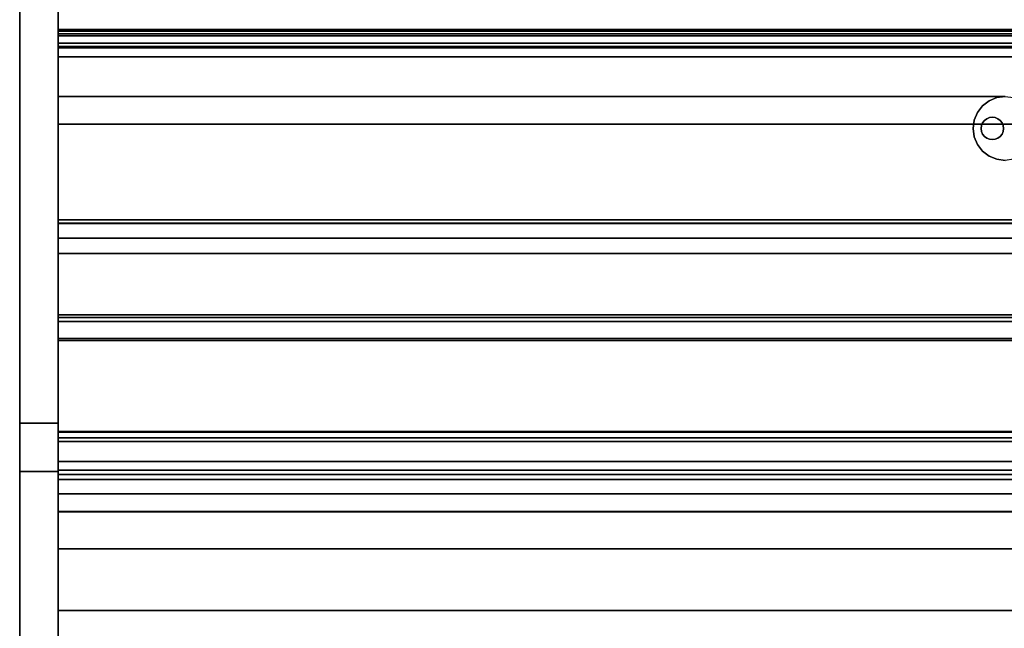
# Model space of a CAD drawing. Units: inches. Extents: x -17953 to -16405, y -11064 to -10728.
# Drawn here: x -16736 to -16698, y -10809 to -10785 of the extents above; entities that cross this region are included whole.
import ezdxf

# ---------------------------------------------------------------- set-up
doc = ezdxf.new("R2010")
doc.units = ezdxf.units.IN
doc.header["$MEASUREMENT"] = 0
doc.layers.add('M-EQPM', color=50, linetype='Continuous', lineweight=9)

msp = doc.modelspace()

# ---------------------------------------------------------------- linework, layer by layer
for points in [[(-16734.76904, -10845.8947, 12.63836), (-16736.26904, -10845.8947, 12.63836), (-16736.26904, -10774.24718, 12.63836), (-16734.76904, -10774.24718, 12.63836)], [(-16736.26904, -10800.92547, 54.85973), (-16734.76904, -10800.92547, 54.85973), (-16734.76904, -10776.09811, 34.74244), (-16736.26904, -10776.09811, 34.74244)], [(-16668.20704, -10804.38335, 25.22465), (-16640.5578, -10776.73411, 22.88245), (-16734.76904, -10776.73411, 22.88245), (-16734.76904, -10804.38335, 25.22465)], [(-16656.90815, -10793.08446, 17.19089), (-16645.16914, -10781.34545, 17.61578), (-16734.76904, -10781.34545, 17.61578), (-16734.76904, -10793.08446, 17.19089)], [(-16656.90815, -10793.08446, 17.19089), (-16734.76904, -10793.08446, 17.19089), (-16734.76904, -10781.34545, 17.61578), (-16645.16914, -10781.34545, 17.61578)], [(-16649.33904, -10785.51535, 5.75), (-16734.76904, -10785.51535, 5.75), (-16734.76904, -10785.51535, 13.95269), (-16649.33904, -10785.51535, 13.95269)], [(-16734.76904, -10785.56856), (-16734.76904, -10785.56856, 1.23933), (-16649.39225, -10785.56856, 1.23933), (-16649.39225, -10785.56856)], [(-16734.76904, -10785.68227, 4.41096), (-16734.76904, -10785.68227, 4.91096), (-16649.50596, -10785.68227, 4.91096), (-16649.50596, -10785.68227, 4.41096)], [(-16734.76904, -10785.68227, 3.19157), (-16734.76904, -10785.68227, 3.69157), (-16649.50596, -10785.68227, 3.69157), (-16649.50596, -10785.68227, 3.19157)], [(-16734.76904, -10785.68227, 1.9722), (-16734.76904, -10785.68227, 2.47219), (-16649.50596, -10785.68227, 2.47219), (-16649.50596, -10785.68227, 1.9722)], [(-16649.58446, -10785.76077, 4.41096), (-16650.00325, -10786.17956, 4.49092), (-16734.76904, -10786.17956, 4.49092), (-16734.76904, -10785.76077, 4.41096)], [(-16649.58446, -10785.76077, 3.19157), (-16650.00325, -10786.17956, 3.27653), (-16734.76904, -10786.17956, 3.27653), (-16734.76904, -10785.76077, 3.19157)], [(-16649.58446, -10785.76077, 1.9722), (-16650.00325, -10786.17956, 2.05715), (-16734.76904, -10786.17956, 2.05715), (-16734.76904, -10785.76077, 1.9722)], [(-16650.00325, -10786.17956, 4.49092), (-16649.86588, -10786.04219, 4.05633), (-16734.76904, -10786.04219, 4.05633), (-16734.76904, -10786.17956, 4.49092)], [(-16650.00325, -10786.17956, 3.27653), (-16649.86588, -10786.04219, 2.83695), (-16734.76904, -10786.04219, 2.83695), (-16734.76904, -10786.17956, 3.27653)], [(-16650.00325, -10786.17956, 2.05715), (-16649.86588, -10786.04219, 1.61757), (-16734.76904, -10786.04219, 1.61757), (-16734.76904, -10786.17956, 2.05715)], [(-16650.00325, -10786.17956, 5.75), (-16650.00325, -10786.17956, 5.41095), (-16734.76904, -10786.17956, 5.41095), (-16734.76904, -10786.17956, 5.75)], [(-16650.04404, -10786.22035, 13.95269), (-16734.76904, -10786.22035, 13.95269), (-16734.76904, -10786.22035, 14.75), (-16650.04404, -10786.22035, 14.75)], [(-16734.76904, -10786.57752, 5.75), (-16734.76904, -10786.57752), (-16650.40121, -10786.57752), (-16650.40121, -10786.57752, 5.75)], [(-16734.76904, -10789.22035, 5.75), (-16653.04404, -10789.22035, 5.75), (-16653.04404, -10786.57752, 5.75), (-16734.76904, -10786.57752, 5.75)], [(-16653.04404, -10786.57752), (-16734.76904, -10786.57752), (-16734.76904, -10786.57752, 5.75), (-16653.04404, -10786.57752, 5.75)], [(-16653.04404, -10789.22035, 14.75), (-16734.76904, -10789.22035, 14.75), (-16734.76904, -10789.22035, 5.75), (-16653.04404, -10789.22035, 5.75)], [(-16653.04404, -10796.6761, 16.72812), (-16653.04404, -10789.22035, 16.72812), (-16734.76904, -10789.22035, 16.72812), (-16734.76904, -10796.6761, 16.72812)], [(-16653.04404, -10789.22035, 5.75), (-16734.76904, -10789.22035, 5.75), (-16734.76904, -10789.22035, 16.72812), (-16653.04404, -10789.22035, 16.72812)], [(-16656.93326, -10793.10957, 30.44493), (-16734.76904, -10793.10957, 30.44493), (-16734.76904, -10792.95424, 30.95297), (-16656.77793, -10792.95424, 30.95297)], [(-16672.07881, -10808.25512, 35.63091), (-16656.77793, -10792.95424, 30.95297), (-16734.76904, -10792.95424, 30.95297), (-16734.76904, -10808.25512, 35.63091)], [(-16657.50188, -10793.67819, 16.62841), (-16656.90815, -10793.08446, 17.19089), (-16734.76904, -10793.08446, 17.19089), (-16734.76904, -10793.67819, 16.62841)], [(-16657.50188, -10793.67819, 16.62841), (-16734.76904, -10793.67819, 16.62841), (-16734.76904, -10793.08446, 17.19089), (-16656.90815, -10793.08446, 17.19089)], [(-16661.4321, -10797.60841, 31.82037), (-16734.76904, -10797.60841, 31.82037), (-16734.76904, -10793.10957, 30.44493), (-16656.93326, -10793.10957, 30.44493)], [(-16658.09565, -10794.27197, 17.19093), (-16657.50188, -10793.67819, 16.62841), (-16734.76904, -10793.67819, 16.62841), (-16734.76904, -10794.27197, 17.19093)], [(-16658.09565, -10794.27197, 17.19093), (-16734.76904, -10794.27197, 17.19093), (-16734.76904, -10793.67819, 16.62841), (-16657.50188, -10793.67819, 16.62841)], [(-16660.49979, -10796.6761, 17.31274), (-16658.09565, -10794.27197, 17.19093), (-16734.76904, -10794.27197, 17.19093), (-16734.76904, -10796.6761, 17.31274)], [(-16669.65662, -10805.83294, 17.77666), (-16734.76904, -10805.83294, 17.77666), (-16734.76904, -10794.27197, 17.19093), (-16658.09565, -10794.27197, 17.19093)], [(-16660.49979, -10796.6761, 17.31274), (-16734.76904, -10796.6761, 17.31274), (-16734.76904, -10796.6761, 14.75), (-16660.49979, -10796.6761, 14.75)], [(-16653.04404, -10805.83294, 19.75478), (-16653.04404, -10796.6761, 19.29085), (-16734.76904, -10796.6761, 19.29085), (-16734.76904, -10805.83294, 19.75478)], [(-16653.04404, -10796.6761, 16.72812), (-16734.76904, -10796.6761, 16.72812), (-16734.76904, -10796.6761, 19.29085), (-16653.04404, -10796.6761, 19.29085)], [(-16672.07881, -10808.25512, 43.37731), (-16660.60315, -10796.77946, 39.86884), (-16734.76904, -10796.77946, 39.86884), (-16734.76904, -10808.25512, 43.37731)], [(-16660.75847, -10796.93479, 39.36081), (-16734.76904, -10796.93479, 39.36081), (-16734.76904, -10796.77946, 39.86884), (-16660.60315, -10796.77946, 39.86884)], [(-16665.32045, -10801.49677, 40.75555), (-16734.76904, -10801.49677, 40.75555), (-16734.76904, -10796.93479, 39.36081), (-16660.75847, -10796.93479, 39.36081)], [(-16661.50519, -10797.6815, 31.58129), (-16734.76904, -10797.6815, 31.58129), (-16734.76904, -10797.60841, 31.82037), (-16661.4321, -10797.60841, 31.82037)], [(-16672.07881, -10808.25512, 33.2335), (-16734.76904, -10808.25512, 33.2335), (-16734.76904, -10797.6815, 31.58129), (-16661.50519, -10797.6815, 31.58129)], [(-16666.75524, -10802.93155, 55.11354), (-16665.07317, -10801.24949, 53.24542), (-16734.76904, -10801.24949, 53.24542), (-16734.76904, -10802.93155, 55.11354)], [(-16665.46664, -10801.64295, 40.27739), (-16734.76904, -10801.64295, 40.27739), (-16734.76904, -10801.49677, 40.75555), (-16665.32045, -10801.49677, 40.75555)], [(-16672.07881, -10808.25512, 40.99845), (-16734.76904, -10808.25512, 40.99845), (-16734.76904, -10801.64295, 40.27739), (-16665.46664, -10801.64295, 40.27739)], [(-16666.95467, -10803.13099, 54.44495), (-16734.76904, -10803.13099, 54.44495), (-16734.76904, -10802.41922, 54.20855), (-16666.24291, -10802.41922, 54.20855)], [(-16666.57998, -10802.75629, 53.19368), (-16666.24291, -10802.41922, 54.20855), (-16734.76904, -10802.41922, 54.20855), (-16734.76904, -10802.75629, 53.19368)], [(-16666.95467, -10803.13099, 54.44495), (-16666.24291, -10802.41922, 54.20855), (-16734.76904, -10802.41922, 54.20855), (-16734.76904, -10803.13099, 54.44495)], [(-16667.50373, -10803.68004, 50.41245), (-16734.76904, -10803.68004, 50.41245), (-16734.76904, -10802.41922, 54.20855), (-16666.24291, -10802.41922, 54.20855)], [(-16734.76904, -10803.13099, 54.44495), (-16734.76904, -10802.41922, 54.20855), (-16734.76904, -10803.68004, 50.41245), (-16734.76904, -10804.39181, 50.64886)], [(-16736.26904, -10817.32656, 55.52886), (-16734.76904, -10817.32656, 55.52886), (-16734.76904, -10802.81414, 55.52886), (-16736.26904, -10802.81414, 55.52886)], [(-16668.21643, -10804.39274, 50.64605), (-16734.76904, -10804.39274, 50.64605), (-16734.76904, -10803.13099, 54.44495), (-16666.95467, -10803.13099, 54.44495)], [(-16668.2155, -10804.39181, 50.64886), (-16666.95467, -10803.13099, 54.44495), (-16734.76904, -10803.13099, 54.44495), (-16734.76904, -10804.39181, 50.64886)], [(-16668.2155, -10804.39181, 50.64886), (-16734.76904, -10804.39181, 50.64886), (-16734.76904, -10803.68004, 50.41245), (-16667.50373, -10803.68004, 50.41245)], [(-16734.76904, -10808.25512, 19.75478), (-16653.04404, -10808.25512, 19.75478), (-16653.04404, -10805.83294, 19.75478), (-16734.76904, -10805.83294, 19.75478)], [(-16672.07881, -10808.25512, 25.22465), (-16734.76904, -10808.25512, 25.22465), (-16734.76904, -10808.25512, 17.77666), (-16672.07881, -10808.25512, 17.77666)], [(-16672.07881, -10811.88558, 55.11354), (-16672.07881, -10808.25512, 55.11354), (-16734.76904, -10808.25512, 55.11354), (-16734.76904, -10811.88558, 55.11354)], [(-16672.07881, -10808.25512, 23.47877), (-16734.76904, -10808.25512, 23.47877), (-16734.76904, -10808.25512, 55.11354), (-16672.07881, -10808.25512, 55.11354)], [(-16672.07881, -10811.88558, 23.47877), (-16734.76904, -10811.88558, 23.47877), (-16734.76904, -10808.25512, 23.47877), (-16672.07881, -10808.25512, 23.47877)], [(-16734.76904, -10811.88558, 55.11354), (-16734.76904, -10808.25512, 55.11354), (-16734.76904, -10808.25512, 23.47877), (-16734.76904, -10811.88558, 23.47877)], [(-16672.07881, -10808.25512, 55.11354), (-16734.76904, -10808.25512, 55.11354), (-16734.76904, -10808.25512, 50.64605), (-16672.07881, -10808.25512, 50.64605)], [(-16672.07881, -10808.25512, 35.63091), (-16734.76904, -10808.25512, 35.63091), (-16734.76904, -10808.25512, 33.2335), (-16672.07881, -10808.25512, 33.2335)], [(-16672.07881, -10808.25512, 43.37731), (-16734.76904, -10808.25512, 43.37731), (-16734.76904, -10808.25512, 40.99845), (-16672.07881, -10808.25512, 40.99845)], [(-16653.04404, -10811.88558, 23.47877), (-16653.04404, -10808.25512, 23.47877), (-16734.76904, -10808.25512, 23.47877), (-16734.76904, -10811.88558, 23.47877)], [(-16653.04404, -10808.25512, 19.75478), (-16734.76904, -10808.25512, 19.75478), (-16734.76904, -10808.25512, 23.47877), (-16653.04404, -10808.25512, 23.47877)]]:
    msp.add_3dface(points)
for points, invisible_edges in [([(-16736.26904, -10774.24718, 12.63836), (-16736.26904, -10845.8947, 12.63836), (-16736.26904, -10819.21523, 54.85973), (-16736.26904, -10800.92547, 54.85973)], 14), ([(-16736.26904, -10776.09811, 34.74244), (-16736.26904, -10774.24718, 12.63836), (-16736.26904, -10800.92547, 54.85973)], 3), ([(-16734.76904, -10819.21523, 54.85973), (-16734.76904, -10845.8947, 12.63836), (-16734.76904, -10774.24718, 12.63836), (-16734.76904, -10800.92547, 54.85973)], 13), ([(-16734.76904, -10776.09811, 34.74244), (-16734.76904, -10800.92547, 54.85973), (-16734.76904, -10774.24718, 12.63836), (-16734.76904, -10775.35015, 33.84272)], 14), ([(-16734.76904, -10776.73411, 22.88245), (-16734.76904, -10774.93411, 22.10505), (-16734.76904, -10781.34545, 17.61578), (-16734.76904, -10793.08446, 17.19089)], 9), ([(-16734.76904, -10793.08446, 17.19089), (-16734.76904, -10804.38335, 25.22465), (-16734.76904, -10776.73411, 22.88245)], 13), ([(-16734.76904, -10782.15275, 14.75), (-16734.76904, -10793.67819, 16.62841), (-16734.76904, -10793.08446, 17.19089), (-16734.76904, -10781.34545, 17.61578)], 9), ([(-16660.49979, -10796.6761, 14.75), (-16734.76904, -10796.6761, 14.75), (-16734.76904, -10782.15275, 14.75), (-16645.97644, -10782.15275, 14.75)], 8), ([(-16734.76904, -10793.67819, 16.62841), (-16734.76904, -10782.15275, 14.75), (-16734.76904, -10796.6761, 14.75)], 13), ([(-16734.76904, -10785.51535, 13.95269), (-16734.76904, -10786.22035, 13.95269), (-16650.04404, -10786.22035, 13.95269), (-16649.33904, -10785.51535, 13.95269)], 4), ([(-16653.04404, -10789.22035, 5.75), (-16734.76904, -10789.22035, 5.75), (-16734.76904, -10785.51535, 5.75), (-16649.33904, -10785.51535, 5.75)], 8), ([(-16734.76904, -10786.22035, 13.95269), (-16734.76904, -10785.51535, 5.75), (-16734.76904, -10789.22035, 5.75), (-16734.76904, -10789.22035, 14.75)], 9), ([(-16734.76904, -10785.51535, 5.75), (-16734.76904, -10786.22035, 13.95269), (-16734.76904, -10785.51535, 13.95269)], 1), ([(-16649.5036, -10785.67991, 1.24299), (-16649.39225, -10785.56856, 1.23933), (-16734.76904, -10785.56856, 1.23933), (-16734.76904, -10785.67991, 1.24299)], 8), ([(-16734.76904, -10785.56856), (-16734.76904, -10785.67991, 1.24299), (-16734.76904, -10785.56856, 1.23933)], 1), ([(-16734.76904, -10785.78669, 1.27477), (-16734.76904, -10785.67991, 1.24299), (-16734.76904, -10785.56856), (-16734.76904, -10786.57752)], 10), ([(-16650.40121, -10786.57752), (-16734.76904, -10786.57752), (-16734.76904, -10785.56856), (-16649.39225, -10785.56856)], 8), ([(-16649.61039, -10785.78669, 1.27477), (-16649.5036, -10785.67991, 1.24299), (-16734.76904, -10785.67991, 1.24299), (-16734.76904, -10785.78669, 1.27477)], 10), ([(-16649.63484, -10785.81115, 4.92858), (-16649.50596, -10785.68227, 4.91096), (-16734.76904, -10785.68227, 4.91096), (-16734.76904, -10785.81115, 4.92858)], 8), ([(-16649.60641, -10785.78272, 3.72957), (-16649.50596, -10785.68227, 3.69157), (-16734.76904, -10785.68227, 3.69157), (-16734.76904, -10785.78272, 3.72957)], 8), ([(-16649.60641, -10785.78272, 2.51019), (-16649.50596, -10785.68227, 2.47219), (-16734.76904, -10785.68227, 2.47219), (-16734.76904, -10785.78272, 2.51019)], 8), ([(-16734.76904, -10785.76077, 1.9722), (-16734.76904, -10786.17956, 2.05715), (-16734.76904, -10785.78272, 2.51019), (-16734.76904, -10785.68227, 2.47219)], 10), ([(-16734.76904, -10785.76077, 1.9722), (-16734.76904, -10785.68227, 2.47219), (-16734.76904, -10785.68227, 1.9722)], 1), ([(-16734.76904, -10785.68227, 3.69157), (-16734.76904, -10785.68227, 3.19157), (-16734.76904, -10785.76077, 3.19157), (-16734.76904, -10785.78272, 3.72957)], 4), ([(-16734.76904, -10785.68227, 4.91096), (-16734.76904, -10785.68227, 4.41096), (-16734.76904, -10785.76077, 4.41096), (-16734.76904, -10785.81115, 4.92858)], 4), ([(-16649.58446, -10785.76077, 4.41096), (-16734.76904, -10785.76077, 4.41096), (-16734.76904, -10785.68227, 4.41096), (-16649.50596, -10785.68227, 4.41096)], 8), ([(-16649.58446, -10785.76077, 3.19157), (-16734.76904, -10785.76077, 3.19157), (-16734.76904, -10785.68227, 3.19157), (-16649.50596, -10785.68227, 3.19157)], 8), ([(-16649.58446, -10785.76077, 1.9722), (-16734.76904, -10785.76077, 1.9722), (-16734.76904, -10785.68227, 1.9722), (-16649.50596, -10785.68227, 1.9722)], 8), ([(-16734.76904, -10786.17956, 3.27653), (-16734.76904, -10785.87274, 3.78814), (-16734.76904, -10785.78272, 3.72957), (-16734.76904, -10785.76077, 3.19157)], 5), ([(-16734.76904, -10785.81115, 4.92858), (-16734.76904, -10785.76077, 4.41096), (-16734.76904, -10786.17956, 4.49092), (-16734.76904, -10785.93112, 4.97884)], 5), ([(-16649.69642, -10785.87274, 3.78814), (-16649.60641, -10785.78272, 3.72957), (-16734.76904, -10785.78272, 3.72957), (-16734.76904, -10785.87274, 3.78814)], 10), ([(-16649.69642, -10785.87274, 2.56877), (-16649.60641, -10785.78272, 2.51019), (-16734.76904, -10785.78272, 2.51019), (-16734.76904, -10785.87274, 2.56877)], 10), ([(-16734.76904, -10785.87274, 2.56877), (-16734.76904, -10785.78272, 2.51019), (-16734.76904, -10786.17956, 2.05715)], 14), ([(-16734.76904, -10785.78669, 1.27477), (-16734.76904, -10785.88193, 1.33259), (-16649.70562, -10785.88193, 1.33259), (-16649.61039, -10785.78669, 1.27477)], 10), ([(-16734.76904, -10786.57752), (-16734.76904, -10785.88193, 1.33259), (-16734.76904, -10785.78669, 1.27477)], 13), ([(-16649.75481, -10785.93112, 4.97884), (-16649.63484, -10785.81115, 4.92858), (-16734.76904, -10785.81115, 4.92858), (-16734.76904, -10785.93112, 4.97884)], 10), ([(-16649.77186, -10785.94817, 3.86459), (-16649.69642, -10785.87274, 3.78814), (-16734.76904, -10785.87274, 3.78814), (-16734.76904, -10785.94817, 3.86459)], 10), ([(-16649.77186, -10785.94817, 2.64521), (-16649.69642, -10785.87274, 2.56877), (-16734.76904, -10785.87274, 2.56877), (-16734.76904, -10785.94817, 2.64521)], 10), ([(-16734.76904, -10785.94817, 2.64521), (-16734.76904, -10785.87274, 2.56877), (-16734.76904, -10786.17956, 2.05715)], 14), ([(-16734.76904, -10785.87274, 3.78814), (-16734.76904, -10786.17956, 3.27653), (-16734.76904, -10785.94817, 3.86459)], 3), ([(-16734.76904, -10785.88193, 1.33259), (-16734.76904, -10785.95938, 1.41268), (-16649.78307, -10785.95938, 1.41268), (-16649.70562, -10785.88193, 1.33259)], 10), ([(-16734.76904, -10785.95938, 1.41268), (-16734.76904, -10785.88193, 1.33259), (-16734.76904, -10786.57752)], 14), ([(-16734.76904, -10785.93112, 4.97884), (-16734.76904, -10786.03407, 5.05836), (-16649.85776, -10786.03407, 5.05836), (-16649.75481, -10785.93112, 4.97884)], 10), ([(-16734.76904, -10786.03407, 5.05836), (-16734.76904, -10785.93112, 4.97884), (-16734.76904, -10786.17956, 4.49092)], 14), ([(-16649.82923, -10786.00554, 3.95538), (-16649.77186, -10785.94817, 3.86459), (-16734.76904, -10785.94817, 3.86459), (-16734.76904, -10786.00554, 3.95538)], 10), ([(-16649.82923, -10786.00554, 2.736), (-16649.77186, -10785.94817, 2.64521), (-16734.76904, -10785.94817, 2.64521), (-16734.76904, -10786.00554, 2.736)], 10), ([(-16734.76904, -10785.94817, 2.64521), (-16734.76904, -10786.17956, 2.05715), (-16734.76904, -10786.00554, 2.736)], 3), ([(-16734.76904, -10786.17956, 3.27653), (-16734.76904, -10786.00554, 3.95538), (-16734.76904, -10785.94817, 3.86459)], 13), ([(-16649.83768, -10786.01399, 1.50979), (-16649.78307, -10785.95938, 1.41268), (-16734.76904, -10785.95938, 1.41268), (-16734.76904, -10786.01399, 1.50979)], 10), ([(-16734.76904, -10786.57752), (-16734.76904, -10786.01399, 1.50979), (-16734.76904, -10785.95938, 1.41268)], 13), ([(-16649.86588, -10786.04219, 4.05633), (-16649.82923, -10786.00554, 3.95538), (-16734.76904, -10786.00554, 3.95538), (-16734.76904, -10786.04219, 4.05633)], 2), ([(-16649.86588, -10786.04219, 2.83695), (-16649.82923, -10786.00554, 2.736), (-16734.76904, -10786.00554, 2.736), (-16734.76904, -10786.04219, 2.83695)], 2), ([(-16734.76904, -10786.17956, 2.05715), (-16734.76904, -10786.04219, 2.83695), (-16734.76904, -10786.00554, 2.736)], 13), ([(-16734.76904, -10786.04219, 4.05633), (-16734.76904, -10786.00554, 3.95538), (-16734.76904, -10786.17956, 3.27653)], 14), ([(-16649.86588, -10786.04219, 1.61757), (-16649.83768, -10786.01399, 1.50979), (-16734.76904, -10786.01399, 1.50979), (-16734.76904, -10786.04219, 1.61757)], 2), ([(-16734.76904, -10786.04219, 1.61757), (-16734.76904, -10786.01399, 1.50979), (-16734.76904, -10786.57752), (-16734.76904, -10786.17956, 2.05715)], 6), ([(-16734.76904, -10786.03407, 5.05836), (-16734.76904, -10786.11302, 5.16173), (-16649.93671, -10786.11302, 5.16173), (-16649.85776, -10786.03407, 5.05836)], 10), ([(-16734.76904, -10786.17956, 4.49092), (-16734.76904, -10786.11302, 5.16173), (-16734.76904, -10786.03407, 5.05836)], 13), ([(-16734.76904, -10786.17956, 3.27653), (-16734.76904, -10786.04219, 2.83695), (-16734.76904, -10786.17956, 2.05715), (-16734.76904, -10786.57752)], 14), ([(-16734.76904, -10786.17956, 4.49092), (-16734.76904, -10786.04219, 4.05633), (-16734.76904, -10786.17956, 3.27653), (-16734.76904, -10786.57752, 5.75)], 14), ([(-16649.98633, -10786.16264, 5.28198), (-16649.93671, -10786.11302, 5.16173), (-16734.76904, -10786.11302, 5.16173), (-16734.76904, -10786.16264, 5.28198)], 10), ([(-16734.76904, -10786.16264, 5.28198), (-16734.76904, -10786.11302, 5.16173), (-16734.76904, -10786.17956, 4.49092), (-16734.76904, -10786.57752, 5.75)], 14), ([(-16650.00325, -10786.17956, 5.41095), (-16649.98633, -10786.16264, 5.28198), (-16734.76904, -10786.16264, 5.28198), (-16734.76904, -10786.17956, 5.41095)], 2), ([(-16734.76904, -10786.17956, 5.41095), (-16734.76904, -10786.16264, 5.28198), (-16734.76904, -10786.57752, 5.75)], 14), ([(-16734.76904, -10786.57752, 5.75), (-16734.76904, -10786.17956, 5.75), (-16734.76904, -10786.17956, 5.41095)], 12), ([(-16734.76904, -10786.17956, 3.27653), (-16734.76904, -10786.57752), (-16734.76904, -10786.57752, 5.75)], 13), ([(-16734.76904, -10786.17956, 5.75), (-16734.76904, -10786.57752, 5.75), (-16650.40121, -10786.57752, 5.75), (-16650.00325, -10786.17956, 5.75)], 4), ([(-16734.76904, -10786.22035, 14.75), (-16734.76904, -10789.22035, 14.75), (-16653.04404, -10789.22035, 14.75), (-16650.04404, -10786.22035, 14.75)], 4), ([(-16734.76904, -10786.22035, 14.75), (-16734.76904, -10786.22035, 13.95269), (-16734.76904, -10789.22035, 14.75)], 2), ([(-16697.70654, -10788.13285), (-16734.76904, -10788.13285), (-16734.76904, -10786.57752), (-16653.04404, -10786.57752)], 8), ([(-16734.76904, -10789.22035, 5.75), (-16734.76904, -10786.57752, 5.75), (-16734.76904, -10788.13285, 2.12818)], 14), ([(-16734.76904, -10786.57752), (-16734.76904, -10788.13285), (-16734.76904, -10788.13285, 2.12818), (-16734.76904, -10786.57752, 5.75)], 4), ([(-16734.76904, -10788.13285, 2.12818), (-16734.76904, -10788.13285), (-16697.70654, -10788.13285), (-16697.70654, -10788.13285, 2.12818)], 4), ([(-16734.76904, -10788.13285, 2.12818), (-16698.91395, -10789.70637, 2.12818), (-16698.78907, -10790.00785, 2.12818)], 13), ([(-16734.76904, -10788.13285, 2.12818), (-16698.78907, -10790.00785, 2.12818), (-16698.59042, -10790.26673, 2.12818), (-16734.76904, -10832.00659, 2.12818)], 5), ([(-16698.59042, -10788.49896, 2.12818), (-16698.78907, -10788.75785, 2.12818), (-16734.76904, -10788.13285, 2.12818)], 14), ([(-16698.91395, -10789.05932, 2.12818), (-16698.95654, -10789.38285, 2.12818), (-16734.76904, -10788.13285, 2.12818)], 14), ([(-16698.78907, -10788.75785, 2.12818), (-16698.91395, -10789.05932, 2.12818), (-16734.76904, -10788.13285, 2.12818)], 14), ([(-16697.70654, -10788.13285, 2.12818), (-16698.03006, -10788.17544, 2.12818), (-16734.76904, -10788.13285, 2.12818)], 2), ([(-16698.33154, -10788.30032, 2.12818), (-16734.76904, -10788.13285, 2.12818), (-16698.03006, -10788.17544, 2.12818)], 3), ([(-16734.76904, -10788.13285, 2.12818), (-16698.33154, -10788.30032, 2.12818), (-16698.59042, -10788.49896, 2.12818)], 13), ([(-16698.95654, -10789.38285, 2.12818), (-16698.91395, -10789.70637, 2.12818), (-16734.76904, -10788.13285, 2.12818)], 14), ([(-16734.76904, -10808.25512, 19.75478), (-16734.76904, -10788.13285, 2.12818), (-16734.76904, -10832.00659, 2.12818), (-16734.76904, -10811.88558, 19.75478)], 13), ([(-16734.76904, -10808.25512, 19.75478), (-16734.76904, -10805.83294, 19.75478), (-16734.76904, -10789.22035, 5.75), (-16734.76904, -10788.13285, 2.12818)], 14), ([(-16697.38302, -10788.17544, 5), (-16698.03006, -10790.59025, 5), (-16698.91395, -10789.05932, 5), (-16698.78907, -10788.75785, 5)], 11), ([(-16698.59042, -10788.49896, 5), (-16698.33154, -10788.30032, 5), (-16697.38302, -10788.17544, 5), (-16698.78907, -10788.75785, 5)], 6), ([(-16698.59042, -10788.49896, 2.12818), (-16698.33154, -10788.30032, 2.12818), (-16698.33154, -10788.30032, 5), (-16698.59042, -10788.49896, 5)], 10), ([(-16698.03006, -10788.17544, 5), (-16697.70654, -10788.13285, 5), (-16697.38302, -10788.17544, 5), (-16698.33154, -10788.30032, 5)], 4), ([(-16698.33154, -10788.30032, 2.12818), (-16698.03006, -10788.17544, 2.12818), (-16698.03006, -10788.17544, 5), (-16698.33154, -10788.30032, 5)], 10), ([(-16697.70654, -10788.13285, 5), (-16698.03006, -10788.17544, 5), (-16698.03006, -10788.17544, 2.12818), (-16697.70654, -10788.13285, 2.12818)], 10), ([(-16697.08154, -10790.46538, 5), (-16697.38302, -10790.59025, 5), (-16698.03006, -10790.59025, 5), (-16697.38302, -10788.17544, 5)], 14), ([(-16698.78907, -10788.75785, 2.12818), (-16698.59042, -10788.49896, 2.12818), (-16698.59042, -10788.49896, 5), (-16698.78907, -10788.75785, 5)], 10), ([(-16698.95654, -10789.38285, 2.12818), (-16698.91395, -10789.05932, 2.12818), (-16698.91395, -10789.05932, 5), (-16698.95654, -10789.38285, 5)], 2), ([(-16698.91395, -10789.05932, 5), (-16698.91395, -10789.70637, 5), (-16698.95654, -10789.38285, 5)], 1), ([(-16698.91395, -10789.05932, 2.12818), (-16698.78907, -10788.75785, 2.12818), (-16698.78907, -10788.75785, 5), (-16698.91395, -10789.05932, 5)], 10), ([(-16698.03006, -10790.59025, 5), (-16698.33154, -10790.46538, 5), (-16698.59042, -10790.26673, 5), (-16698.91395, -10789.05932, 5)], 12), ([(-16698.59042, -10790.26673, 5), (-16698.78907, -10790.00785, 5), (-16698.91395, -10789.70637, 5), (-16698.91395, -10789.05932, 5)], 12), ([(-16698.62913, -10789.26962, 1.23933), (-16698.58542, -10789.1641, 1.23933), (-16698.5159, -10789.07349, 1.23933), (-16698.31977, -10788.96026, 1.23933)], 12), ([(-16698.62913, -10789.26962, 1.23933), (-16698.31977, -10788.96026, 1.23933), (-16698.5159, -10789.69221, 1.23933), (-16698.58542, -10789.6016, 1.23933)], 11), ([(-16698.31977, -10788.96026, 5), (-16698.42529, -10789.00396, 5), (-16698.5159, -10789.07349, 5), (-16698.62913, -10789.26962, 5)], 12), ([(-16698.62913, -10789.26962, 5), (-16698.5159, -10789.07349, 5), (-16698.58542, -10789.1641, 5)], 1), ([(-16698.5159, -10789.07349, 5), (-16698.5159, -10789.07349, 1.23933), (-16698.58542, -10789.1641, 1.23933), (-16698.58542, -10789.1641, 5)], 5), ([(-16698.31977, -10788.96026, 1.23933), (-16698.5159, -10789.07349, 1.23933), (-16698.42529, -10789.00396, 1.23933)], 1), ([(-16698.31977, -10789.80544, 1.23933), (-16698.42529, -10789.76173, 1.23933), (-16698.5159, -10789.69221, 1.23933), (-16698.31977, -10788.96026, 1.23933)], 12), ([(-16698.5159, -10789.69221, 5), (-16698.42529, -10789.76173, 5), (-16698.31977, -10789.80544, 5), (-16698.31977, -10788.96026, 5)], 12), ([(-16698.42529, -10789.00396, 1.23933), (-16698.5159, -10789.07349, 1.23933), (-16698.5159, -10789.07349, 5), (-16698.42529, -10789.00396, 5)], 10), ([(-16698.31977, -10788.96026, 1.23933), (-16698.42529, -10789.00396, 1.23933), (-16698.42529, -10789.00396, 5), (-16698.31977, -10788.96026, 5)], 10), ([(-16698.20654, -10788.94535, 1.23933), (-16698.31977, -10788.96026, 1.23933), (-16698.31977, -10788.96026, 5), (-16698.20654, -10788.94535, 5)], 10), ([(-16698.31977, -10788.96026, 1.23933), (-16698.20654, -10788.94535, 1.23933), (-16698.0933, -10788.96026, 1.23933)], 12), ([(-16698.31977, -10788.96026, 5), (-16697.78394, -10789.26962, 5), (-16698.0933, -10788.96026, 5), (-16698.20654, -10788.94535, 5)], 3), ([(-16698.20654, -10788.94535, 5), (-16698.0933, -10788.96026, 5), (-16698.0933, -10788.96026, 1.23933), (-16698.20654, -10788.94535, 1.23933)], 10), ([(-16697.98779, -10789.00396, 1.23933), (-16698.0933, -10788.96026, 1.23933), (-16698.0933, -10788.96026, 5), (-16697.98779, -10789.00396, 5)], 10), ([(-16698.0933, -10788.96026, 1.23933), (-16697.98779, -10789.00396, 1.23933), (-16697.89718, -10789.07349, 1.23933), (-16697.78394, -10789.26962, 1.23933)], 12), ([(-16697.78394, -10789.26962, 5), (-16697.82765, -10789.1641, 5), (-16697.89718, -10789.07349, 5), (-16698.0933, -10788.96026, 5)], 12), ([(-16698.0933, -10788.96026, 5), (-16697.89718, -10789.07349, 5), (-16697.98779, -10789.00396, 5)], 1), ([(-16697.89718, -10789.07349, 1.23933), (-16697.98779, -10789.00396, 1.23933), (-16697.98779, -10789.00396, 5), (-16697.89718, -10789.07349, 5)], 10), ([(-16697.82765, -10789.1641, 1.23933), (-16697.89718, -10789.07349, 1.23933), (-16697.89718, -10789.07349, 5), (-16697.82765, -10789.1641, 5)], 10), ([(-16697.78394, -10789.26962, 1.23933), (-16697.89718, -10789.07349, 1.23933), (-16697.82765, -10789.1641, 1.23933)], 1), ([(-16734.76904, -10789.22035, 5.75), (-16734.76904, -10796.6761, 16.72812), (-16734.76904, -10789.22035, 16.72812)], 1), ([(-16698.91395, -10789.70637, 2.12818), (-16698.95654, -10789.38285, 2.12818), (-16698.95654, -10789.38285, 5), (-16698.91395, -10789.70637, 5)], 8), ([(-16698.64404, -10789.38285, 5), (-16698.62913, -10789.26962, 5), (-16698.62913, -10789.26962, 1.23933), (-16698.64404, -10789.38285, 1.23933)], 2), ([(-16698.62913, -10789.49608, 1.23933), (-16698.64404, -10789.38285, 1.23933), (-16698.62913, -10789.26962, 1.23933), (-16698.58542, -10789.6016, 1.23933)], 4), ([(-16698.64404, -10789.38285, 5), (-16698.62913, -10789.49608, 5), (-16698.62913, -10789.26962, 5)], 2), ([(-16698.64404, -10789.38285, 1.23933), (-16698.62913, -10789.49608, 1.23933), (-16698.62913, -10789.49608, 5), (-16698.64404, -10789.38285, 5)], 2), ([(-16698.62913, -10789.26962, 1.23933), (-16698.62913, -10789.26962, 5), (-16698.58542, -10789.1641, 5), (-16698.58542, -10789.1641, 1.23933)], 5), ([(-16698.58542, -10789.6016, 5), (-16698.5159, -10789.69221, 5), (-16698.62913, -10789.26962, 5), (-16698.62913, -10789.49608, 5)], 6), ([(-16698.62913, -10789.49608, 1.23933), (-16698.58542, -10789.6016, 1.23933), (-16698.58542, -10789.6016, 5), (-16698.62913, -10789.49608, 5)], 10), ([(-16698.31977, -10789.80544, 1.23933), (-16697.78394, -10789.26962, 1.23933), (-16697.89718, -10789.69221, 1.23933), (-16697.98779, -10789.76173, 1.23933)], 11), ([(-16697.78394, -10789.49608, 1.23933), (-16697.82765, -10789.6016, 1.23933), (-16697.89718, -10789.69221, 1.23933), (-16697.78394, -10789.26962, 1.23933)], 12), ([(-16697.89718, -10789.69221, 5), (-16697.82765, -10789.6016, 5), (-16697.78394, -10789.49608, 5), (-16697.78394, -10789.26962, 5)], 12), ([(-16697.78394, -10789.26962, 1.23933), (-16697.82765, -10789.1641, 1.23933), (-16697.82765, -10789.1641, 5), (-16697.78394, -10789.26962, 5)], 10), ([(-16697.82765, -10789.6016, 1.23933), (-16697.78394, -10789.49608, 1.23933), (-16697.78394, -10789.49608, 5), (-16697.82765, -10789.6016, 5)], 10), ([(-16697.76904, -10789.38285, 1.23933), (-16697.78394, -10789.26962, 1.23933), (-16697.78394, -10789.26962, 5), (-16697.76904, -10789.38285, 5)], 2), ([(-16697.78394, -10789.26962, 1.23933), (-16697.76904, -10789.38285, 1.23933), (-16697.78394, -10789.49608, 1.23933)], 12), ([(-16697.78394, -10789.49608, 5), (-16697.76904, -10789.38285, 5), (-16697.78394, -10789.26962, 5)], 12), ([(-16697.76904, -10789.38285, 5), (-16697.78394, -10789.49608, 5), (-16697.78394, -10789.49608, 1.23933), (-16697.76904, -10789.38285, 1.23933)], 2), ([(-16698.78907, -10790.00785, 2.12818), (-16698.91395, -10789.70637, 2.12818), (-16698.91395, -10789.70637, 5), (-16698.78907, -10790.00785, 5)], 10), ([(-16698.58542, -10789.6016, 1.23933), (-16698.5159, -10789.69221, 1.23933), (-16698.5159, -10789.69221, 5), (-16698.58542, -10789.6016, 5)], 10), ([(-16698.5159, -10789.69221, 1.23933), (-16698.42529, -10789.76173, 1.23933), (-16698.42529, -10789.76173, 5), (-16698.5159, -10789.69221, 5)], 10), ([(-16698.42529, -10789.76173, 1.23933), (-16698.31977, -10789.80544, 1.23933), (-16698.31977, -10789.80544, 5), (-16698.42529, -10789.76173, 5)], 10), ([(-16698.31977, -10789.80544, 5), (-16698.0933, -10789.80544, 5), (-16697.98779, -10789.76173, 5), (-16697.89718, -10789.69221, 5)], 9), ([(-16698.31977, -10789.80544, 1.23933), (-16697.98779, -10789.76173, 1.23933), (-16698.0933, -10789.80544, 1.23933), (-16698.20654, -10789.82035, 1.23933)], 1), ([(-16698.20654, -10789.82035, 5), (-16698.31977, -10789.80544, 5), (-16698.31977, -10789.80544, 1.23933), (-16698.20654, -10789.82035, 1.23933)], 10), ([(-16698.31977, -10789.80544, 5), (-16698.20654, -10789.82035, 5), (-16698.0933, -10789.80544, 5)], 12), ([(-16698.20654, -10789.82035, 1.23933), (-16698.0933, -10789.80544, 1.23933), (-16698.0933, -10789.80544, 5), (-16698.20654, -10789.82035, 5)], 10), ([(-16698.0933, -10789.80544, 1.23933), (-16697.98779, -10789.76173, 1.23933), (-16697.98779, -10789.76173, 5), (-16698.0933, -10789.80544, 5)], 10), ([(-16697.98779, -10789.76173, 1.23933), (-16697.89718, -10789.69221, 1.23933), (-16697.89718, -10789.69221, 5), (-16697.98779, -10789.76173, 5)], 10), ([(-16697.89718, -10789.69221, 1.23933), (-16697.82765, -10789.6016, 1.23933), (-16697.82765, -10789.6016, 5), (-16697.89718, -10789.69221, 5)], 10), ([(-16698.59042, -10790.26673, 2.12818), (-16698.33154, -10790.46538, 2.12818), (-16734.76904, -10832.00659, 2.12818)], 14), ([(-16698.59042, -10790.26673, 2.12818), (-16698.78907, -10790.00785, 2.12818), (-16698.78907, -10790.00785, 5), (-16698.59042, -10790.26673, 5)], 10), ([(-16698.33154, -10790.46538, 2.12818), (-16698.59042, -10790.26673, 2.12818), (-16698.59042, -10790.26673, 5), (-16698.33154, -10790.46538, 5)], 10), ([(-16685.22881, -10828.76223, 2.12818), (-16734.76904, -10832.00659, 2.12818), (-16698.33154, -10790.46538, 2.12818), (-16698.03006, -10790.59025, 2.12818)], 11), ([(-16698.03006, -10790.59025, 2.12818), (-16698.33154, -10790.46538, 2.12818), (-16698.33154, -10790.46538, 5), (-16698.03006, -10790.59025, 5)], 10), ([(-16685.06989, -10828.55512, 2.12818), (-16685.22881, -10828.76223, 2.12818), (-16698.03006, -10790.59025, 2.12818), (-16697.70654, -10790.63285, 2.12818)], 10), ([(-16698.03006, -10790.59025, 5), (-16697.70654, -10790.63285, 5), (-16697.70654, -10790.63285, 2.12818), (-16698.03006, -10790.59025, 2.12818)], 10), ([(-16697.38302, -10790.59025, 5), (-16697.70654, -10790.63285, 5), (-16698.03006, -10790.59025, 5)], 12), ([(-16734.76904, -10792.95424, 30.95297), (-16734.76904, -10793.10957, 30.44493), (-16734.76904, -10797.60841, 31.82037), (-16734.76904, -10808.25512, 35.63091)], 4), ([(-16734.76904, -10793.67819, 16.62841), (-16734.76904, -10794.27197, 17.19093), (-16734.76904, -10793.08446, 17.19089)], 2), ([(-16734.76904, -10794.27197, 17.19093), (-16734.76904, -10805.83294, 17.77666), (-16734.76904, -10804.38335, 25.22465), (-16734.76904, -10793.08446, 17.19089)], 14), ([(-16734.76904, -10794.27197, 17.19093), (-16734.76904, -10793.67819, 16.62841), (-16734.76904, -10796.6761, 14.75), (-16734.76904, -10796.6761, 17.31274)], 2), ([(-16734.76904, -10796.6761, 19.29085), (-16734.76904, -10796.6761, 16.72812), (-16734.76904, -10805.83294, 19.75478)], 2), ([(-16734.76904, -10796.77946, 39.86884), (-16734.76904, -10796.93479, 39.36081), (-16734.76904, -10801.49677, 40.75555), (-16734.76904, -10808.25512, 43.37731)], 4), ([(-16734.76904, -10808.25512, 33.2335), (-16734.76904, -10808.25512, 35.63091), (-16734.76904, -10797.60841, 31.82037), (-16734.76904, -10797.6815, 31.58129)], 2), ([(-16734.76904, -10800.92547, 54.85973), (-16736.26904, -10800.92547, 54.85973), (-16736.26904, -10801.49848, 55.22498), (-16734.76904, -10801.49848, 55.22498)], 4), ([(-16736.26904, -10800.92547, 54.85973), (-16736.26904, -10819.21523, 54.85973), (-16736.26904, -10817.32656, 55.52886), (-16736.26904, -10802.81414, 55.52886)], 11), ([(-16736.26904, -10802.81414, 55.52886), (-16736.26904, -10802.13899, 55.45191), (-16736.26904, -10801.49848, 55.22498), (-16736.26904, -10800.92547, 54.85973)], 8), ([(-16734.76904, -10817.32656, 55.52886), (-16734.76904, -10819.21523, 54.85973), (-16734.76904, -10800.92547, 54.85973), (-16734.76904, -10802.81414, 55.52886)], 7), ([(-16734.76904, -10801.49848, 55.22498), (-16734.76904, -10802.13899, 55.45191), (-16734.76904, -10802.81414, 55.52886), (-16734.76904, -10800.92547, 54.85973)], 4), ([(-16734.76904, -10801.24154, 53.2236), (-16734.76904, -10801.24282, 53.21579), (-16734.76904, -10801.24498, 53.23891), (-16734.76904, -10801.24228, 53.23148)], 2), ([(-16665.06651, -10801.24282, 53.21579), (-16734.76904, -10801.24282, 53.21579), (-16734.76904, -10801.24154, 53.2236), (-16665.06523, -10801.24154, 53.2236)], 5), ([(-16734.76904, -10801.24154, 53.2236), (-16734.76904, -10801.24228, 53.23148), (-16665.06596, -10801.24228, 53.23148), (-16665.06523, -10801.24154, 53.2236)], 10), ([(-16734.76904, -10801.24228, 53.23148), (-16734.76904, -10801.24498, 53.23891), (-16665.06867, -10801.24498, 53.23891), (-16665.06596, -10801.24228, 53.23148)], 10), ([(-16734.76904, -10801.24949, 53.24542), (-16734.76904, -10801.24498, 53.23891), (-16734.76904, -10801.24282, 53.21579), (-16734.76904, -10801.24604, 53.20856)], 10), ([(-16665.06974, -10801.24604, 53.20856), (-16734.76904, -10801.24604, 53.20856), (-16734.76904, -10801.24282, 53.21579), (-16665.06651, -10801.24282, 53.21579)], 5), ([(-16734.76904, -10801.24498, 53.23891), (-16734.76904, -10801.24949, 53.24542), (-16665.07317, -10801.24949, 53.24542), (-16665.06867, -10801.24498, 53.23891)], 8), ([(-16734.76904, -10801.25099, 53.20238), (-16734.76904, -10801.25734, 53.19765), (-16734.76904, -10801.24949, 53.24542), (-16734.76904, -10801.24604, 53.20856)], 6), ([(-16665.07468, -10801.25099, 53.20238), (-16734.76904, -10801.25099, 53.20238), (-16734.76904, -10801.24604, 53.20856), (-16665.06974, -10801.24604, 53.20856)], 5), ([(-16734.76904, -10801.26467, 53.19468), (-16734.76904, -10801.27252, 53.19368), (-16734.76904, -10801.24949, 53.24542), (-16734.76904, -10801.25734, 53.19765)], 6), ([(-16734.76904, -10801.27252, 53.19368), (-16734.76904, -10802.75629, 53.19368), (-16734.76904, -10802.41922, 54.20855), (-16734.76904, -10801.24949, 53.24542)], 12), ([(-16734.76904, -10802.41922, 54.20855), (-16734.76904, -10802.93155, 55.11354), (-16734.76904, -10801.24949, 53.24542)], 13), ([(-16665.08102, -10801.25734, 53.19765), (-16734.76904, -10801.25734, 53.19765), (-16734.76904, -10801.25099, 53.20238), (-16665.07468, -10801.25099, 53.20238)], 5), ([(-16665.08836, -10801.26467, 53.19468), (-16734.76904, -10801.26467, 53.19468), (-16734.76904, -10801.25734, 53.19765), (-16665.08102, -10801.25734, 53.19765)], 5), ([(-16665.09621, -10801.27252, 53.19368), (-16734.76904, -10801.27252, 53.19368), (-16734.76904, -10801.26467, 53.19468), (-16665.08836, -10801.26467, 53.19468)], 4), ([(-16666.57998, -10802.75629, 53.19368), (-16734.76904, -10802.75629, 53.19368), (-16734.76904, -10801.27252, 53.19368), (-16665.09621, -10801.27252, 53.19368)], 8), ([(-16734.76904, -10801.49848, 55.22498), (-16736.26904, -10801.49848, 55.22498), (-16736.26904, -10802.13899, 55.45191), (-16734.76904, -10802.13899, 55.45191)], 5), ([(-16734.76904, -10808.25512, 40.99845), (-16734.76904, -10808.25512, 43.37731), (-16734.76904, -10801.49677, 40.75555), (-16734.76904, -10801.64295, 40.27739)], 2), ([(-16734.76904, -10802.13899, 55.45191), (-16736.26904, -10802.13899, 55.45191), (-16736.26904, -10802.81414, 55.52886), (-16734.76904, -10802.81414, 55.52886)], 1), ([(-16734.76904, -10802.41922, 54.20855), (-16734.76904, -10803.13099, 54.44495), (-16734.76904, -10802.93155, 55.11354)], 14), ([(-16734.76904, -10802.93155, 55.11354), (-16734.76904, -10808.25512, 55.11354), (-16672.07881, -10808.25512, 55.11354), (-16666.75524, -10802.93155, 55.11354)], 4), ([(-16734.76904, -10808.25512, 55.11354), (-16734.76904, -10802.93155, 55.11354), (-16734.76904, -10803.13099, 54.44495), (-16734.76904, -10804.39274, 50.64605)], 10), ([(-16734.76904, -10804.38335, 25.22465), (-16734.76904, -10808.25512, 25.22465), (-16672.07881, -10808.25512, 25.22465), (-16668.20704, -10804.38335, 25.22465)], 4), ([(-16734.76904, -10808.25512, 25.22465), (-16734.76904, -10804.38335, 25.22465), (-16734.76904, -10805.83294, 17.77666), (-16734.76904, -10808.25512, 17.77666)], 2), ([(-16672.07881, -10808.25512, 50.64605), (-16734.76904, -10808.25512, 50.64605), (-16734.76904, -10804.39274, 50.64605), (-16668.21643, -10804.39274, 50.64605)], 8), ([(-16734.76904, -10804.39274, 50.64605), (-16734.76904, -10808.25512, 50.64605), (-16734.76904, -10808.25512, 55.11354)], 12), ([(-16672.07881, -10808.25512, 17.77666), (-16734.76904, -10808.25512, 17.77666), (-16734.76904, -10805.83294, 17.77666), (-16669.65662, -10805.83294, 17.77666)], 8), ([(-16734.76904, -10808.25512, 23.47877), (-16734.76904, -10808.25512, 19.75478), (-16734.76904, -10811.88558, 19.75478), (-16734.76904, -10811.88558, 23.47877)], 2)]:
    msp.add_3dface(points, dxfattribs=dict(invisible_edges=invisible_edges))
at = {"layer": 'M-EQPM', "invisible_edges": 15}
for points in [[(-16698.31977, -10788.96026, 5), (-16698.62913, -10789.26962, 5), (-16698.5159, -10789.69221, 5)], [(-16698.31977, -10788.96026, 1.23933), (-16698.0933, -10788.96026, 1.23933), (-16697.78394, -10789.26962, 1.23933), (-16698.31977, -10789.80544, 1.23933)], [(-16698.31977, -10789.80544, 5), (-16697.89718, -10789.69221, 5), (-16697.78394, -10789.26962, 5), (-16698.31977, -10788.96026, 5)], [(-16734.76904, -10805.83294, 19.75478), (-16734.76904, -10796.6761, 16.72812), (-16734.76904, -10789.22035, 5.75)]]:
    msp.add_3dface(points, dxfattribs=at)

doc.saveas('drawing.dxf')
